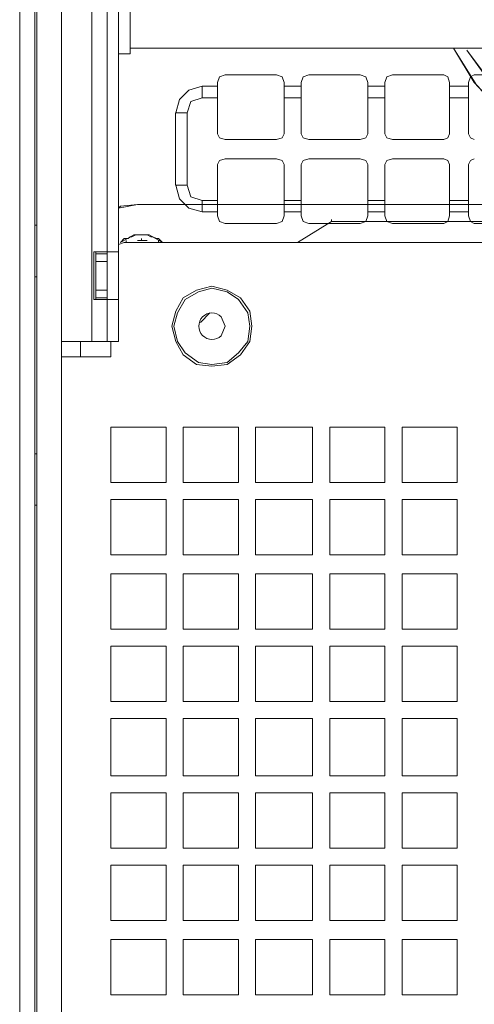
# Model space of a CAD drawing. Units: millimetres. Extents: x 0.38 to 6.48, y 2.23 to 7.3.
# Drawn here: x 5.93 to 6.13, y 5.42 to 5.85 of the extents above; entities that cross this region are included whole.
import ezdxf

# ---------------------------------------------------------------- set-up
doc = ezdxf.new("R2010")
doc.units = ezdxf.units.MM
doc.layers.add('Dahua', color=7, linetype='Continuous')

# ---------------------------------------------------------------- blocks, each defined once
blk = doc.blocks.new('IVSS7012_B')
at = {"lineweight": 0}
for points in [[(5.93261, 3.20442), (5.93261, 6.06775)], [(5.92594, 3.21025), (5.92594, 6.06192)], [(5.92594, 6.06192), (5.92594, 3.21025)], [(5.93344, 5.37192), (5.93344, 6.03775)], [(5.94427, 5.38609), (5.94427, 6.03192)], [(5.9576, 5.99942), (5.9576, 5.70525)], [(5.96427, 5.99942), (5.96427, 5.98025), (5.96427, 5.96025), (5.96427, 5.74442), (5.96427, 5.74359), (5.96427, 5.72359), (5.96427, 5.70525)], [(5.96927, 5.70525), (5.96927, 5.99942)], [(5.97427, 5.83109), (5.97427, 5.85942)], [(5.97427, 5.83358), (6.40593, 5.83358)], [(6.11593, 5.83359), (6.1251, 5.81859), (6.13677, 5.80609), (6.1501, 5.79609), (6.1651, 5.78775), (6.18177, 5.78275), (6.19343, 5.78025), (6.20593, 5.77942)], [(6.11593, 5.83359), (6.12593, 5.81775), (6.13843, 5.80442), (6.15343, 5.79359), (6.1701, 5.78609), (6.1876, 5.78109), (6.20593, 5.77942)], [(5.96927, 5.83108), (5.97427, 5.83108)], [(6.20593, 5.78442), (6.18843, 5.78609), (6.1726, 5.79025), (6.1576, 5.79775), (6.14343, 5.80692), (6.13177, 5.81942), (6.12177, 5.83275), (6.13093, 5.82025), (6.14177, 5.80859), (6.15427, 5.79942), (6.1676, 5.79192), (6.1826, 5.78692)], [(6.01593, 5.82192), (6.01343, 5.82109), (6.0126, 5.81859)], [(6.01593, 5.82192), (6.03843, 5.82192)], [(6.04177, 5.81859), (6.04093, 5.82109), (6.03843, 5.82192)], [(6.0526, 5.82192), (6.0501, 5.82109), (6.04927, 5.81859)], [(6.0526, 5.82192), (6.0751, 5.82192)], [(6.07843, 5.81859), (6.0776, 5.82109), (6.0751, 5.82192)], [(6.08927, 5.82192), (6.08677, 5.82109), (6.08593, 5.81859)], [(6.08926, 5.82192), (6.11176, 5.82192)], [(6.11427, 5.81859), (6.11343, 5.82109), (6.11177, 5.82192)], [(6.1251, 5.82192), (6.12343, 5.82109), (6.1226, 5.81859)], [(6.1251, 5.82192), (6.1476, 5.82192)], [(6.00593, 5.81692), (6.0001, 5.81525), (5.99593, 5.81109), (5.99427, 5.80525)], [(6.00593, 5.81192), (6.00593, 5.81692)], [(6.0126, 5.81692), (6.00593, 5.81692)], [(6.0126, 5.81859), (6.0126, 5.81192), (6.0126, 5.79609)], [(6.04176, 5.81859), (6.04176, 5.81692)], [(6.04176, 5.81692), (6.04176, 5.81192), (6.04176, 5.79609)], [(6.04926, 5.81692), (6.04176, 5.81692)], [(6.04926, 5.81859), (6.04926, 5.81192), (6.04926, 5.79609)], [(6.07843, 5.81859), (6.07843, 5.81692)], [(6.07843, 5.81692), (6.07843, 5.81192), (6.07843, 5.79609)], [(6.08593, 5.81692), (6.07843, 5.81692)], [(6.08593, 5.81859), (6.08593, 5.81192), (6.08593, 5.79609)], [(6.11426, 5.81859), (6.11426, 5.81692)], [(6.11426, 5.81692), (6.11426, 5.81192), (6.11426, 5.79609)], [(6.1226, 5.81692), (6.11426, 5.81692)], [(6.1226, 5.81859), (6.1226, 5.81192), (6.1226, 5.79609)], [(6.00593, 5.81192), (6.00093, 5.81025), (5.99926, 5.80525)], [(6.0126, 5.81192), (6.00593, 5.81192)], [(6.04927, 5.81192), (6.04177, 5.81192)], [(6.08593, 5.81192), (6.07843, 5.81192)], [(6.1226, 5.81192), (6.11427, 5.81192)], [(5.99426, 5.80526), (5.99426, 5.77359)], [(5.99927, 5.80525), (5.99427, 5.80525)], [(5.99926, 5.80526), (5.99926, 5.77359)], [(6.0126, 5.79609), (6.01343, 5.79442), (6.01593, 5.79359)], [(6.03843, 5.79359), (6.04093, 5.79442), (6.04177, 5.79609)], [(6.04927, 5.79609), (6.0501, 5.79442), (6.0526, 5.79359)], [(6.0751, 5.79359), (6.0776, 5.79442), (6.07843, 5.79609)], [(6.08593, 5.79609), (6.08677, 5.79442), (6.08927, 5.79359)], [(6.11177, 5.79359), (6.11343, 5.79442), (6.11427, 5.79609)], [(6.1226, 5.79609), (6.12343, 5.79442), (6.1251, 5.79359)], [(6.03843, 5.79359), (6.01593, 5.79359)], [(6.0751, 5.79359), (6.0526, 5.79359)], [(6.11177, 5.79359), (6.08927, 5.79359)], [(6.01593, 5.78525), (6.01343, 5.78442), (6.0126, 5.78275)], [(6.0126, 5.78276), (6.0126, 5.76692), (6.0126, 5.76026)], [(6.01593, 5.78525), (6.03843, 5.78525)], [(6.04177, 5.78275), (6.04093, 5.78442), (6.03843, 5.78525)], [(6.04176, 5.78276), (6.04176, 5.76026)], [(6.04926, 5.78276), (6.04926, 5.76692), (6.04926, 5.76026)], [(6.0526, 5.78525), (6.0501, 5.78442), (6.04927, 5.78275)], [(6.0526, 5.78525), (6.0751, 5.78525)], [(6.07843, 5.78275), (6.0776, 5.78442), (6.0751, 5.78525)], [(6.07843, 5.78276), (6.07843, 5.76026)], [(6.08927, 5.78525), (6.08677, 5.78442), (6.08593, 5.78275)], [(6.08593, 5.78276), (6.08593, 5.76692), (6.08593, 5.76026)], [(6.08927, 5.78525), (6.11177, 5.78525)], [(6.11427, 5.78275), (6.11343, 5.78442), (6.11177, 5.78525)], [(6.11426, 5.78276), (6.11426, 5.76026)], [(6.1251, 5.78525), (6.12343, 5.78442), (6.1226, 5.78275)], [(6.1226, 5.78276), (6.1226, 5.76692), (6.1226, 5.76026)], [(5.99927, 5.77359), (5.99427, 5.77359)], [(5.99427, 5.77359), (5.99593, 5.76775), (6.0001, 5.76359), (6.00593, 5.76192)], [(5.99926, 5.77359), (6.00093, 5.76859), (6.00593, 5.76692)], [(5.9701, 5.76442), (5.9776, 5.76525), (5.96927, 5.76359), (5.9701, 5.76442)], [(5.9776, 5.76525), (6.32843, 5.76525)], [(6.00593, 5.76692), (6.00593, 5.76192)], [(6.00593, 5.76692), (6.0126, 5.76692)], [(6.04177, 5.76692), (6.04927, 5.76692)], [(6.07843, 5.76692), (6.08593, 5.76692)], [(6.11427, 5.76692), (6.1226, 5.76692)], [(6.00593, 5.76192), (6.0126, 5.76192)], [(6.0126, 5.76025), (6.01343, 5.75775), (6.01593, 5.75692)], [(6.03843, 5.75692), (6.04093, 5.75775), (6.04177, 5.76025)], [(6.04176, 5.76192), (6.04926, 5.76192)], [(6.04927, 5.76025), (6.0501, 5.75775), (6.0526, 5.75692)], [(6.0751, 5.75692), (6.0776, 5.75775), (6.07843, 5.76025)], [(6.07843, 5.76192), (6.08593, 5.76192)], [(6.08593, 5.76025), (6.08677, 5.75775), (6.08927, 5.75692)], [(6.11177, 5.75692), (6.11343, 5.75775), (6.11427, 5.76025)], [(6.11426, 5.76192), (6.1226, 5.76192)], [(6.1226, 5.76025), (6.12343, 5.75775), (6.1251, 5.75692)], [(5.9326, 5.75609), (5.93343, 5.75609)], [(6.03843, 5.75692), (6.01593, 5.75692)], [(6.0751, 5.75692), (6.0526, 5.75692)], [(6.0626, 5.75776), (6.0626, 5.75859)], [(6.0626, 5.75775), (6.3276, 5.75775)], [(6.11177, 5.75692), (6.08927, 5.75692)], [(6.1476, 5.75692), (6.1251, 5.75692)], [(5.98843, 5.74859), (5.9826, 5.75192), (5.97593, 5.75192), (5.9701, 5.74859)], [(5.98843, 5.74859), (5.98677, 5.75026), (5.98593, 5.75026), (5.98427, 5.75109), (5.98343, 5.75109), (5.98176, 5.75192), (5.97677, 5.75192), (5.9751, 5.75109), (5.97427, 5.75109), (5.97343, 5.75026), (5.97176, 5.75026), (5.9701, 5.74859)], [(5.97177, 5.74859), (5.96927, 5.74775)], [(6.40593, 5.74859), (5.97177, 5.74859)], [(5.9726, 5.74859), (5.9726, 5.74942)], [(5.9726, 5.74859), (5.98677, 5.74859)], [(5.98177, 5.74942), (5.9776, 5.74942)], [(5.97927, 5.74942), (5.97927, 5.75025)], [(5.98677, 5.74859), (5.98677, 5.74942)], [(5.9876, 5.74859), (5.98677, 5.74859)], [(5.96927, 5.74442), (5.95843, 5.74442)], [(5.95844, 5.72359), (5.95844, 5.74442)], [(5.95927, 5.72359), (5.95927, 5.74442)], [(5.96427, 5.74359), (5.95927, 5.74359)], [(5.96427, 5.74025), (5.95927, 5.74025)], [(5.9326, 5.73359), (5.93343, 5.73359)], [(5.96427, 5.72775), (5.95927, 5.72775)], [(6.0276, 5.71192), (6.02677, 5.71859), (6.0226, 5.72442), (6.01677, 5.72775), (6.0101, 5.72942), (6.00343, 5.72775), (5.9976, 5.72442), (5.99427, 5.71859), (5.9926, 5.71192), (5.99427, 5.70525), (5.9976, 5.69942), (6.00343, 5.69525), (6.0101, 5.69442), (6.01677, 5.69525), (6.0226, 5.69942), (6.02677, 5.70525), (6.0276, 5.71192)], [(6.02677, 5.71192), (6.02593, 5.71775), (6.02177, 5.72359), (6.01677, 5.72692), (6.0101, 5.72859), (6.00427, 5.72692), (5.99843, 5.72359), (5.9951, 5.71775), (5.99343, 5.71192), (5.9951, 5.70525), (5.99843, 5.70025), (6.00427, 5.69609), (6.0101, 5.69525), (6.01677, 5.69609), (6.02177, 5.70025), (6.02593, 5.70525), (6.02677, 5.71192)], [(5.96927, 5.72359), (5.95843, 5.72359)], [(5.96427, 5.72442), (5.95927, 5.72442)], [(5.94427, 5.70525), (5.96927, 5.70525)], [(5.9526, 5.70525), (5.9526, 5.69859)], [(5.96594, 5.69859), (5.96594, 5.70525)], [(5.94427, 5.69859), (5.96593, 5.69859)], [(5.96593, 5.66775), (5.9901, 5.66775)], [(5.96594, 5.64359), (5.96594, 5.66775)], [(5.9901, 5.66775), (5.9901, 5.64359)], [(5.9976, 5.64359), (5.9976, 5.66775)], [(5.9976, 5.66775), (6.02177, 5.66775)], [(6.02177, 5.66775), (6.02177, 5.64359)], [(6.02927, 5.64359), (6.02927, 5.66775)], [(6.02927, 5.66775), (6.05427, 5.66775)], [(6.05427, 5.66775), (6.05427, 5.64359)], [(6.06177, 5.64359), (6.06177, 5.66775)], [(6.06177, 5.66775), (6.08593, 5.66775)], [(6.08594, 5.66775), (6.08594, 5.64359)], [(6.09343, 5.64359), (6.09343, 5.66776)], [(6.09343, 5.66775), (6.1176, 5.66775)], [(6.1176, 5.66776), (6.1176, 5.64359)], [(5.9326, 5.65609), (5.93343, 5.65609)], [(5.9901, 5.64359), (5.96593, 5.64359)], [(6.02177, 5.64359), (5.9976, 5.64359)], [(6.05427, 5.64359), (6.02927, 5.64359)], [(6.08593, 5.64359), (6.06177, 5.64359)], [(6.1176, 5.64359), (6.09343, 5.64359)], [(5.96593, 5.63609), (5.9901, 5.63609)], [(5.96594, 5.61192), (5.96594, 5.63609)], [(5.9901, 5.63609), (5.9901, 5.61192)], [(5.9976, 5.61192), (5.9976, 5.63609)], [(5.9976, 5.63609), (6.02177, 5.63609)], [(6.02177, 5.63609), (6.02177, 5.61192)], [(6.02927, 5.61192), (6.02927, 5.63609)], [(6.02927, 5.63609), (6.05427, 5.63609)], [(6.05427, 5.63609), (6.05427, 5.61192)], [(6.06177, 5.61192), (6.06177, 5.63609)], [(6.06177, 5.63609), (6.08593, 5.63609)], [(6.08594, 5.63609), (6.08594, 5.61192)], [(6.09343, 5.61192), (6.09343, 5.63609)], [(6.09343, 5.63609), (6.1176, 5.63609)], [(6.1176, 5.63609), (6.1176, 5.61192)], [(5.93343, 5.63359), (5.9326, 5.63359)], [(5.9901, 5.61191), (5.96594, 5.61191)], [(6.02177, 5.61191), (5.9976, 5.61191)], [(6.05427, 5.61191), (6.02927, 5.61191)], [(6.08594, 5.61191), (6.06177, 5.61191)], [(6.1176, 5.61191), (6.09344, 5.61191)], [(5.96594, 5.57942), (5.96594, 5.60359)], [(5.96594, 5.60357), (5.9901, 5.60357)], [(5.9901, 5.60359), (5.9901, 5.57942)], [(5.9976, 5.57942), (5.9976, 5.60359)], [(5.9976, 5.60357), (6.02177, 5.60357)], [(6.02177, 5.60359), (6.02177, 5.57942)], [(6.02927, 5.57942), (6.02927, 5.60359)], [(6.02927, 5.60357), (6.05427, 5.60357)], [(6.05427, 5.60359), (6.05427, 5.57942)], [(6.06177, 5.57942), (6.06177, 5.60359)], [(6.06177, 5.60357), (6.08594, 5.60357)], [(6.08594, 5.60359), (6.08594, 5.57942)], [(6.09343, 5.57942), (6.09343, 5.60359)], [(6.09344, 5.60357), (6.1176, 5.60357)], [(6.1176, 5.60359), (6.1176, 5.57942)], [(5.9901, 5.57941), (5.96594, 5.57941)], [(6.02177, 5.57941), (5.9976, 5.57941)], [(6.05427, 5.57941), (6.02927, 5.57941)], [(6.08594, 5.57941), (6.06177, 5.57941)], [(6.1176, 5.57941), (6.09344, 5.57941)], [(5.96594, 5.54775), (5.96594, 5.57192)], [(5.96594, 5.57191), (5.9901, 5.57191)], [(5.9901, 5.57192), (5.9901, 5.54775)], [(5.9976, 5.54775), (5.9976, 5.57192)], [(5.9976, 5.57191), (6.02177, 5.57191)], [(6.02177, 5.57192), (6.02177, 5.54775)], [(6.02927, 5.54775), (6.02927, 5.57192)], [(6.02927, 5.57191), (6.05427, 5.57191)], [(6.05427, 5.57192), (6.05427, 5.54775)], [(6.06177, 5.54775), (6.06177, 5.57192)], [(6.06177, 5.57191), (6.08594, 5.57191)], [(6.08594, 5.57192), (6.08594, 5.54775)], [(6.09343, 5.54776), (6.09343, 5.57192)], [(6.09344, 5.57191), (6.1176, 5.57191)], [(6.1176, 5.57192), (6.1176, 5.54776)], [(5.9901, 5.54774), (5.96594, 5.54774)], [(6.02177, 5.54774), (5.9976, 5.54774)], [(6.05427, 5.54774), (6.02927, 5.54774)], [(6.08594, 5.54774), (6.06177, 5.54774)], [(6.1176, 5.54774), (6.09344, 5.54774)], [(5.96594, 5.51525), (5.96594, 5.54025)], [(5.96594, 5.54024), (5.9901, 5.54024)], [(5.9901, 5.54025), (5.9901, 5.51525)], [(5.9976, 5.51525), (5.9976, 5.54025)], [(5.9976, 5.54024), (6.02177, 5.54024)], [(6.02177, 5.54025), (6.02177, 5.51525)], [(6.02927, 5.51525), (6.02927, 5.54025)], [(6.02927, 5.54024), (6.05427, 5.54024)], [(6.05427, 5.54025), (6.05427, 5.51525)], [(6.06177, 5.51525), (6.06177, 5.54025)], [(6.06177, 5.54024), (6.08594, 5.54024)], [(6.08594, 5.54025), (6.08594, 5.51525)], [(6.09343, 5.51526), (6.09343, 5.54026)], [(6.09344, 5.54024), (6.1176, 5.54024)], [(6.1176, 5.54026), (6.1176, 5.51526)], [(5.9901, 5.51524), (5.96594, 5.51524)], [(6.02177, 5.51524), (5.9976, 5.51524)], [(6.05427, 5.51524), (6.02927, 5.51524)], [(6.08594, 5.51524), (6.06177, 5.51524)], [(6.1176, 5.51524), (6.09344, 5.51524)], [(5.96594, 5.48359), (5.96594, 5.50775)], [(5.96594, 5.50774), (5.9901, 5.50774)], [(5.9901, 5.50775), (5.9901, 5.48359)], [(5.9976, 5.48359), (5.9976, 5.50775)], [(5.9976, 5.50774), (6.02177, 5.50774)], [(6.02177, 5.50775), (6.02177, 5.48359)], [(6.02927, 5.48359), (6.02927, 5.50775)], [(6.02927, 5.50774), (6.05427, 5.50774)], [(6.05427, 5.50775), (6.05427, 5.48359)], [(6.06177, 5.48359), (6.06177, 5.50775)], [(6.06177, 5.50774), (6.08594, 5.50774)], [(6.08594, 5.50775), (6.08594, 5.48359)], [(6.09343, 5.48359), (6.09343, 5.50776)], [(6.09344, 5.50774), (6.1176, 5.50774)], [(6.1176, 5.50776), (6.1176, 5.48359)], [(5.9901, 5.48358), (5.96594, 5.48358)], [(6.02177, 5.48358), (5.9976, 5.48358)], [(6.05427, 5.48358), (6.02927, 5.48358)], [(6.08594, 5.48358), (6.06177, 5.48358)], [(6.1176, 5.48358), (6.09344, 5.48358)], [(5.96594, 5.45192), (5.96594, 5.47609)], [(5.96594, 5.47608), (5.9901, 5.47608)], [(5.9901, 5.47609), (5.9901, 5.45192)], [(5.9976, 5.45192), (5.9976, 5.47609)], [(5.9976, 5.47608), (6.02177, 5.47608)], [(6.02177, 5.47609), (6.02177, 5.45192)], [(6.02927, 5.45192), (6.02927, 5.47609)], [(6.02927, 5.47608), (6.05427, 5.47608)], [(6.05427, 5.47609), (6.05427, 5.45192)], [(6.06177, 5.45192), (6.06177, 5.47609)], [(6.06177, 5.47608), (6.08594, 5.47608)], [(6.08594, 5.47609), (6.08594, 5.45192)], [(6.09343, 5.45192), (6.09343, 5.47609)], [(6.09344, 5.47608), (6.1176, 5.47608)], [(6.1176, 5.47609), (6.1176, 5.45192)], [(5.99011, 5.45191), (5.96594, 5.45191)], [(6.02177, 5.45191), (5.99761, 5.45191)], [(6.05427, 5.45191), (6.02927, 5.45191)], [(6.08594, 5.45191), (6.06177, 5.45191)], [(6.11761, 5.45191), (6.09344, 5.45191)], [(5.96594, 5.41942), (5.96594, 5.44359)], [(5.96594, 5.44358), (5.99011, 5.44358)], [(5.9901, 5.44359), (5.9901, 5.41942)], [(5.9976, 5.41942), (5.9976, 5.44359)], [(5.99761, 5.44358), (6.02177, 5.44358)], [(6.02177, 5.44359), (6.02177, 5.41942)], [(6.02927, 5.41942), (6.02927, 5.44359)], [(6.02927, 5.44358), (6.05427, 5.44358)], [(6.05427, 5.44359), (6.05427, 5.41942)], [(6.06177, 5.41942), (6.06177, 5.44359)], [(6.06177, 5.44358), (6.08594, 5.44358)], [(6.08594, 5.44359), (6.08594, 5.41942)], [(6.09343, 5.41942), (6.09343, 5.44359)], [(6.09344, 5.44358), (6.1176, 5.44358)], [(6.1176, 5.44359), (6.1176, 5.41942)], [(5.9901, 5.41941), (5.96594, 5.41941)], [(6.02177, 5.41941), (5.9976, 5.41941)], [(6.05427, 5.41941), (6.02927, 5.41941)], [(6.08594, 5.41941), (6.06177, 5.41941)], [(6.1176, 5.41941), (6.09344, 5.41941)]]:
    blk.add_lwpolyline(points, dxfattribs=at)
for points in [[(6.0626, 5.75775), (6.0476, 5.74859)], [(6.00927, 5.71775), (6.0051, 5.71359)]]:
    blk.add_lwpolyline(points, close=True, dxfattribs=at)
blk.add_lwpolyline([(6.01593, 5.71192), (6.01427, 5.71609, 2.365132), (6.01427, 5.70775)], format="xyb", close=True, dxfattribs=at)

msp = doc.modelspace()

# ---------------------------------------------------------------- block references
at = {"layer": 'Dahua'}
msp.add_blockref('IVSS7012_B', (0, 0), dxfattribs=at)

doc.saveas('drawing.dxf')
